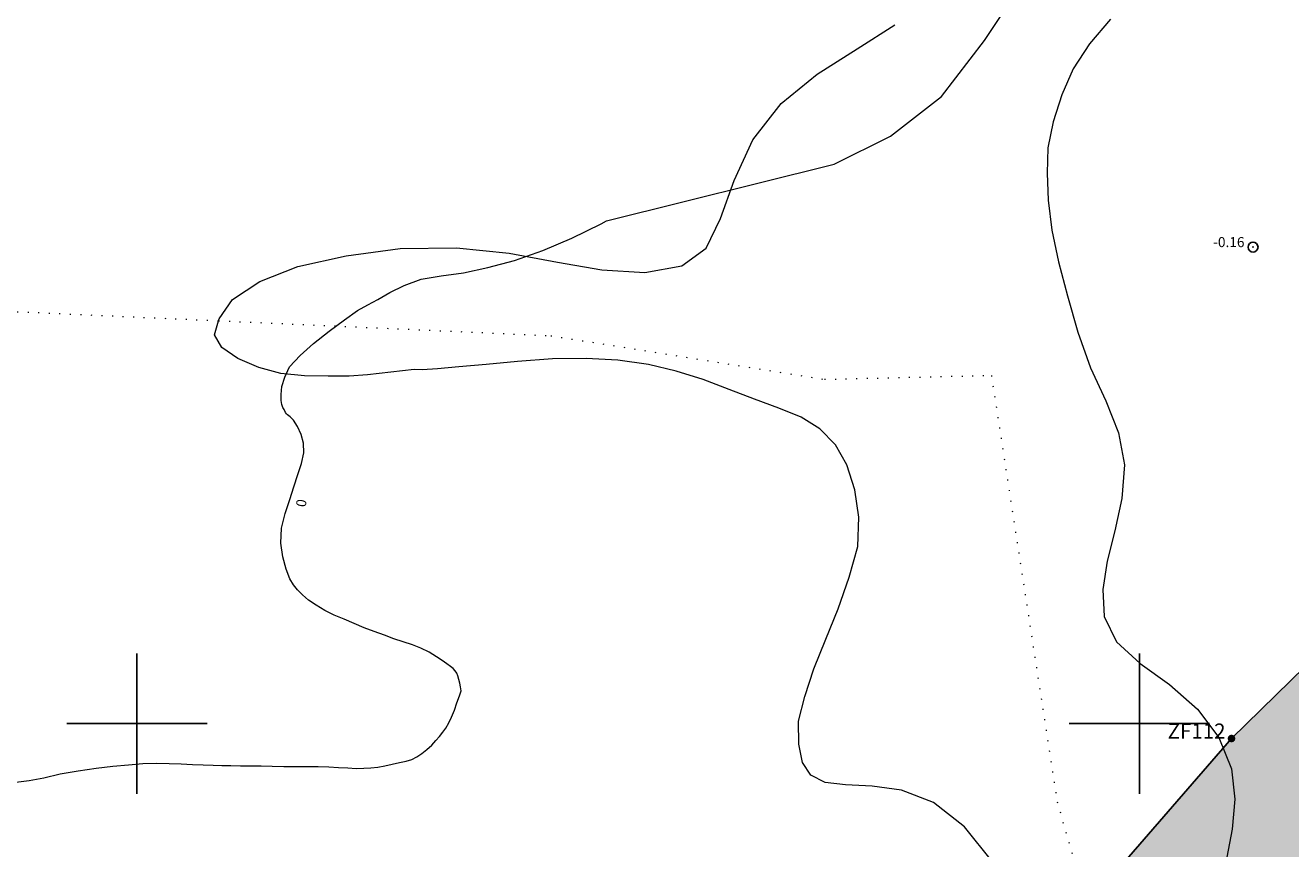
# Model space of a CAD drawing. Extents: x 325073 to 326323, y 1894694 to 1895504.
# Drawn here: x 325589 to 325715, y 1895188 to 1895270 of the extents above; entities that cross this region are included whole.
import ezdxf

# ---------------------------------------------------------------- set-up
doc = ezdxf.new("R2010")
doc.units = 0
doc.header["$MEASUREMENT"] = 0
doc.header["$PDMODE"] = 32
doc.header["$PDSIZE"] = -0.37
doc.linetypes.add('DOT2', pattern=[3.175, 0, -3.175])
for name, color, linetype in [('0BUFER', 7, 'Continuous'), ('0E20', 7, 'Continuous'), ('0VERT7', 7, 'Continuous'), ('1TODAS1K', 7, 'Continuous'), ('1VERTICE2', 7, 'Continuous'), ('ARBOLES', 90, 'Continuous'), ('CERCA', 1, 'Continuous'), ('COTA FOTOGRAMETRICA', 10, 'Continuous'), ('CURVA MAESTRA', 17, 'Continuous'), ('SIMBOLO GRADICULA', 7, 'Continuous')]:
    doc.layers.add(name, color=color, linetype=linetype)
doc.styles.add('WMF-Times New Roman0', font='TIMES.TTF')
doc.linetypes.add('ZIGZAG', pattern='A,0.00254,-5.08,[131,ltypeshp.shx,S=5.08,R=0,X=-5.08,Y=0],-10.16,[131,ltypeshp.shx,S=5.08,R=180,X=5.08,Y=0],-5.08', length=20.32254)

msp = doc.modelspace()

# ---------------------------------------------------------------- hatches: boundary and pattern name
at = {"linetype": 'Continuous'}
for color, points in [(254, [(325248.094, 1895465.156), (325249.001, 1895468.255), (325257.315, 1895468.255), (325269.016, 1895466.62), (325267.623, 1895454.323), (325262.939, 1895443.549), (325262.19, 1895437.521), (325258.76, 1895425.839), (325255.704, 1895420.337), (325243.767, 1895405.811), (325230.479, 1895398.324), (325227.112, 1895397.421), (325219.58, 1895397.219), (325209.353, 1895399.435), (325203.654, 1895402.017), (325206.352, 1895397.979), (325208.727, 1895391.452), (325208.403, 1895382.831), (325210.038, 1895379.429), (325211.244, 1895372.589), (325210.038, 1895365.749), (325205.646, 1895357.721), (325199.573, 1895351.83), (325190.574, 1895345.476), (325184.485, 1895339.264), (325176.756, 1895333.483), (325172.941, 1895331.163), (325164.954, 1895326.305), (325150.943, 1895321.144), (325132.143, 1895311.805), (325123.672, 1895303.342), (325128.22, 1895299.188), (325150.059, 1895295.011), (325158.729, 1895292.009), (325164.225, 1895291.681), (325170.752, 1895289.306), (325173.608, 1895287.306), (325178.073, 1895281.985), (325181.067, 1895273.353), (325181.414, 1895264.819), (325179.835, 1895259.844), (325185.672, 1895264.851), (325192.199, 1895267.226), (325197.189, 1895267.397), (325202.32, 1895269.122), (325205.793, 1895269.426), (325214.633, 1895268.146), (325218.99, 1895269.424), (325225.704, 1895269.444), (325235.736, 1895273.13), (325235.789, 1895273.15), (325242.426, 1895274.209), (325255.453, 1895274.071), (325265.429, 1895271.919), (325276.863, 1895271.426), (325284.852, 1895273.586), (325290.189, 1895274.017), (325312.507, 1895272.817), (325321.461, 1895271.047), (325333.187, 1895272.737), (325339.577, 1895272.688), (325360.826, 1895268.161), (325376.097, 1895263.391), (325385.329, 1895263.049), (325408.736, 1895259.397), (325423.392, 1895253.685), (325432.008, 1895251.815), (325434.577, 1895251.257), (325440.334, 1895249.033), (325445.655, 1895244.568), (325450.039, 1895236.265), (325456.109, 1895235.126), (325461.34, 1895232.279), (325466.131, 1895232.84), (325472.971, 1895231.634), (325483.895, 1895227.126), (325489.45, 1895222.326), (325493.742, 1895220.969), (325501.236, 1895221.074), (325510.465, 1895219.005), (325520.348, 1895213.06), (325524.12, 1895208.728), (325527.945, 1895208.455), (325538.873, 1895205.627), (325544.822, 1895202.21), (325549.896, 1895197.694), (325555.496, 1895197.576), (325558.863, 1895196.674), (325564.879, 1895193.201), (325568.391, 1895189.383), (325573.854, 1895189.253), (325577.221, 1895188.351), (325584.137, 1895183.978), (325589.967, 1895181.731), (325595.552, 1895177.389), (325602.482, 1895178.617), (325607.979, 1895177.648), (325609.322, 1895177.411), (325615.338, 1895173.938), (325621.626, 1895166.675), (325630.134, 1895169.757), (325641.114, 1895170.4), (325654.16, 1895173.574), (325672.783, 1895175.933), (325690.227, 1895176.636), (325709.193, 1895198.507), (325722.422, 1895211.452), (325738.833, 1895222.407), (325747.747, 1895230.093), (325753.665, 1895236.522), (325765.48, 1895245.277), (325778.272, 1895256.89), (325783.622, 1895266.058), (325784.335, 1895267.279), (325797.733, 1895284.185), (325809.748, 1895303.491), (325818.326, 1895313.726), (325821.759, 1895316.585), (325851.537, 1895309.2), (325850.937, 1895306.387), (325853.014, 1895300.909), (325852.306, 1895298.001), (325851.146, 1895296.593), (325847.794, 1895295.492), (325846.086, 1895296.086), (325841.925, 1895300.039), (325838.954, 1895301.718), (325837.894, 1895301.68), (325835.082, 1895301.581), (325833.406, 1895300.588), (325826.728, 1895292.923), (325814.113, 1895272.653), (325800.009, 1895254.857), (325794.165, 1895244.305), (325778.186, 1895229.8), (325765.572, 1895220.453), (325762.339, 1895216.267), (325750.807, 1895206.323), (325736.324, 1895197.074), (325724.526, 1895185.666), (325707.23, 1895165.013), (325701.201, 1895159.609), (325694.802, 1895156.804), (325677.541, 1895156.108), (325673.588, 1895155.949), (325664.738, 1895154.353), (325658.888, 1895154.141), (325643.932, 1895150.502), (325633.607, 1895150.061), (325623.042, 1895145.506), (325616.52, 1895146.032), (325610.265, 1895148.828), (325602.482, 1895158.617), (325595.165, 1895156.178), (325589.284, 1895157.702), (325585.367, 1895159.772), (325579.967, 1895164.41), (325573.103, 1895166.068), (325570.381, 1895169.557), (325568.616, 1895167.554), (325565.986, 1895167.863), (325560.974, 1895166.844), (325559.385, 1895167.933), (325552.023, 1895177.88), (325548.545, 1895176.263), (325545.343, 1895177.463), (325539.923, 1895177.673), (325538.292, 1895178.965), (325535.283, 1895184.13), (325532.033, 1895186.833), (325524.472, 1895188.759), (325520.42, 1895187.534), (325514.485, 1895187.576), (325509.682, 1895192.302), (325507.492, 1895197.739), (325506.672, 1895198.263), (325503.625, 1895200.211), (325497.763, 1895201.378), (325489.492, 1895199.658), (325485.855, 1895202.663), (325479.033, 1895202.062), (325477.419, 1895203.241), (325473.895, 1895209.805), (325466.131, 1895212.84), (325460.027, 1895211.625), (325454.23, 1895212.581), (325449.269, 1895216.332), (325443.519, 1895215.123), (325439.253, 1895217.037), (325436.412, 1895216.536), (325433.508, 1895218.233), (325429.781, 1895217.834), (325426.251, 1895222.237), (325430.348, 1895228.544), (325430.911, 1895230.671), (325430.334, 1895231.712), (325417.184, 1895234.567), (325405.653, 1895239.636), (325382.246, 1895243.288), (325372.887, 1895243.44), (325354.862, 1895249.071), (325342.516, 1895251.081), (325336.104, 1895252.992), (325320.627, 1895250.707), (325311.433, 1895252.846), (325289.115, 1895254.046), (325283.348, 1895252.788), (325277.913, 1895249.408), (325272.345, 1895252.01), (325262.672, 1895251.88), (325255.241, 1895254.072), (325242.214, 1895254.21), (325237.648, 1895252.661), (325235.147, 1895250.564), (325232.702, 1895250.724), (325229.797, 1895248.998), (325228.227, 1895249.367), (325226.724, 1895248.604), (325222.463, 1895249.728), (325216.115, 1895246.495), (325213.873, 1895248.1), (325211.054, 1895248.469), (325205.793, 1895249.426), (325204.197, 1895246.459), (325200.986, 1895246.819), (325198.318, 1895245.388), (325195.672, 1895247.53), (325194.612, 1895244.926), (325192.66, 1895244.063), (325191.375, 1895242.283), (325180.692, 1895239.2), (325178.397, 1895239.894), (325176.317, 1895236.977), (325170.067, 1895236.292), (325166.259, 1895234.102), (325160.581, 1895235.476), (325152.139, 1895232.62), (325144.791, 1895234.812), (325142.18, 1895234.805), (325136.984, 1895232.868), (325131.513, 1895232.772), (325127.425, 1895231.077), (325124.763, 1895231.504), (325123.273, 1895230.528), (325118.978, 1895232.802), (325112.292, 1895230.222), (325104.811, 1895232.681), (325102.238, 1895231.787), (325100.509, 1895232.514), (325098.387, 1895235.232), (325096.066, 1895235.166), (325096.066, 1895266.461), (325101.779, 1895269.324), (325116.872, 1895268.139), (325120.955, 1895266.477), (325126.932, 1895260.16), (325138.19, 1895262.469), (325157.114, 1895261.037), (325158.833, 1895262.284), (325161.718, 1895268.292), (325160.752, 1895271.985), (325154.148, 1895272.07), (325147.174, 1895275.22), (325116.881, 1895281.277), (325112.466, 1895286.866), (325107.754, 1895288.64), (325101.804, 1895292.699), (325097.705, 1895298.154), (325099.171, 1895302.649), (325098.089, 1895306.575), (325102.513, 1895313.792), (325109.064, 1895318.72), (325113.102, 1895320.264), (325119.545, 1895327.878), (325143.246, 1895339.652), (325154.954, 1895343.626), (325166.357, 1895350.567), (325172.316, 1895355.136), (325177.425, 1895360.738), (325185.89, 1895366.417), (325190.325, 1895370.577), (325191.244, 1895372.589), (325190.314, 1895373.8), (325177.896, 1895373.847), (325174.339, 1895374.669), (325173.517, 1895375.788), (325174.257, 1895377.263), (325188.865, 1895386.896), (325189.031, 1895387.979), (325185.402, 1895390.253), (325184.197, 1895391.889), (325184.68, 1895395.85), (325184.134, 1895397.211), (325176.405, 1895391.911), (325174.035, 1895388.369), (325167.133, 1895385.973), (325164.946, 1895386.408), (325161.394, 1895390.169), (325158.573, 1895387.943), (325154.726, 1895387.306), (325151.054, 1895390.789), (325147.781, 1895390.377), (325143.21, 1895393.909), (325139.324, 1895394.659), (325137.998, 1895391.505), (325140.176, 1895391.462), (325142.586, 1895388.107), (325147.425, 1895388.553), (325150.515, 1895388.414), (325152.024, 1895386.275), (325151.606, 1895383.347), (325148.656, 1895376.14), (325138.207, 1895367.998), (325127.705, 1895363.12), (325123.828, 1895362.48), (325121.004, 1895363.168), (325111.561, 1895374.674), (325101.581, 1895377.63), (325099.399, 1895376.912), (325096.066, 1895372.842), (325096.066, 1895396.454), (325101.581, 1895397.63), (325107.261, 1895396.807), (325118.135, 1895393.556), (325118.219, 1895394.805), (325116.682, 1895398.481), (325109.09, 1895397.515), (325102.25, 1895398.721), (325096.234, 1895402.194), (325096.066, 1895402.384), (325096.066, 1895427.89), (325098.435, 1895425.621), (325100.518, 1895425.123), (325105.926, 1895426.615), (325108.163, 1895425.164), (325109.953, 1895421.447), (325108.549, 1895418.139), (325109.09, 1895417.515), (325120.587, 1895419.37), (325127.132, 1895416.098), (325129.525, 1895417.87), (325132.909, 1895414.525), (325133.925, 1895409.983), (325135.818, 1895407.828), (325135.616, 1895404.8), (325138.654, 1895403.333), (325141.684, 1895404.268), (325147.578, 1895403.545), (325154.131, 1895405.308), (325160.852, 1895404.823), (325163.357, 1895403.005), (325165.418, 1895403.028), (325177.841, 1895411.264), (325179.23, 1895418.449), (325180.198, 1895420.028), (325186.672, 1895421.97), (325189.983, 1895421.827), (325193.904, 1895424.188), (325197.795, 1895422.118), (325200.221, 1895424.24), (325202.89, 1895424.588), (325207.643, 1895423.105), (325214.676, 1895418.714), (325220.116, 1895417.212), (325223.639, 1895417.118), (325230.911, 1895421.132), (325239.966, 1895432.679), (325242.98, 1895443.085), (325241.389, 1895447.485), (325246.991, 1895455.656), (325248.644, 1895460.63)]), (174, [(325709.19, 1895198.21), (325709.14, 1895198.21), (325709.09, 1895198.23), (325709.04, 1895198.25), (325709, 1895198.28), (325708.96, 1895198.31), (325708.93, 1895198.36), (325708.91, 1895198.4), (325708.9, 1895198.45), (325708.89, 1895198.51), (325708.9, 1895198.56), (325708.91, 1895198.61), (325708.93, 1895198.66), (325708.96, 1895198.7), (325709, 1895198.74), (325709.04, 1895198.77), (325709.09, 1895198.79), (325709.14, 1895198.8), (325709.19, 1895198.81), (325709.24, 1895198.8), (325709.3, 1895198.79), (325709.34, 1895198.77), (325709.39, 1895198.74), (325709.42, 1895198.7), (325709.45, 1895198.66), (325709.47, 1895198.61), (325709.49, 1895198.56), (325709.49, 1895198.51), (325709.49, 1895198.45), (325709.47, 1895198.4), (325709.45, 1895198.36), (325709.42, 1895198.31), (325709.39, 1895198.28), (325709.34, 1895198.25), (325709.3, 1895198.23), (325709.24, 1895198.21)])]:
    msp.add_hatch(color=color, dxfattribs=at).paths.add_polyline_path(points)

# ---------------------------------------------------------------- linework, layer by layer
at = {"layer": '0BUFER'}
msp.add_lwpolyline([(325584.137, 1895183.978), (325589.967, 1895181.731), (325595.552, 1895177.389), (325602.482, 1895178.617), (325607.979, 1895177.648), (325609.322, 1895177.411), (325615.338, 1895173.938), (325621.626, 1895166.675), (325630.134, 1895169.757), (325641.114, 1895170.4), (325654.16, 1895173.574), (325672.783, 1895175.933), (325690.227, 1895176.636), (325709.193, 1895198.507), (325722.422, 1895211.452)], dxfattribs=at)
at = {"layer": '0E20', "linetype": 'Continuous', "lineweight": 20, "ltscale": 0.5}
for points in [[(325709.19, 1895198.51), (325722.42, 1895211.45)], [(325690.23, 1895176.64), (325709.19, 1895198.51)]]:
    msp.add_lwpolyline(points, dxfattribs=at)
at = {"layer": '0VERT7', "color": 174}
msp.add_lwpolyline([(325709.19, 1895198.21), (325709.14, 1895198.21), (325709.09, 1895198.23), (325709.04, 1895198.25), (325709, 1895198.28), (325708.96, 1895198.31), (325708.93, 1895198.36), (325708.91, 1895198.4), (325708.9, 1895198.45), (325708.89, 1895198.51), (325708.9, 1895198.56), (325708.91, 1895198.61), (325708.93, 1895198.66), (325708.96, 1895198.7), (325709, 1895198.74), (325709.04, 1895198.77), (325709.09, 1895198.79), (325709.14, 1895198.8), (325709.19, 1895198.81), (325709.24, 1895198.8), (325709.3, 1895198.79), (325709.34, 1895198.77), (325709.39, 1895198.74), (325709.42, 1895198.7), (325709.45, 1895198.66), (325709.47, 1895198.61), (325709.49, 1895198.56), (325709.49, 1895198.51), (325709.49, 1895198.45), (325709.47, 1895198.4), (325709.45, 1895198.36), (325709.42, 1895198.31), (325709.39, 1895198.28), (325709.34, 1895198.25), (325709.3, 1895198.23), (325709.24, 1895198.21), (325709.19, 1895198.21)], dxfattribs=at)
at = {"layer": 'ARBOLES', "color": 3, "linetype": 'ZIGZAG', "lineweight": 9, "ltscale": 0.05}
for points in [[(325685.37, 1895186.177), (325682.556, 1895189.707), (325679.454, 1895192.106), (325676.26, 1895193.337), (325673.346, 1895193.748), (325670.678, 1895193.871), (325668.651, 1895194.125), (325667.223, 1895194.861), (325666.406, 1895196.116), (325666.031, 1895197.93), (325665.993, 1895200.221), (325666.642, 1895202.706), (325667.54, 1895205.474), (325668.726, 1895208.41), (325669.951, 1895211.463), (325671.049, 1895214.609), (325671.906, 1895217.652), (325672.023, 1895220.583), (325671.605, 1895223.309), (325670.805, 1895225.821), (325669.676, 1895227.802), (325668.14, 1895229.407), (325666.274, 1895230.559), (325664.041, 1895231.465), (325661.602, 1895232.373), (325659.072, 1895233.324), (325656.478, 1895234.321), (325653.808, 1895235.161), (325651.026, 1895235.816), (325647.991, 1895236.253), (325644.82, 1895236.435), (325641.445, 1895236.384), (325637.973, 1895236.116), (325634.83, 1895235.821), (325632.098, 1895235.587), (325630, 1895235.382), (325628.465, 1895235.306), (325627.643, 1895235.339), (325622.986, 1895234.792), (325621.178, 1895234.675), (325619.063, 1895234.658), (325616.708, 1895234.705), (325614.36, 1895234.933), (325612.162, 1895235.541), (325610.079, 1895236.425), (325608.48, 1895237.517), (325607.745, 1895238.784), (325608.135, 1895240.199), (325608.19, 1895240.397), (325609.537, 1895242.304), (325612.264, 1895244.128), (325616.048, 1895245.596), (325620.872, 1895246.662), (325626.271, 1895247.411), (325631.891, 1895247.476), (325637.136, 1895246.947), (325641.946, 1895246.039), (325646.382, 1895245.264), (325650.676, 1895245.017), (325654.357, 1895245.686), (325656.778, 1895247.452), (325658.207, 1895250.413), (325659.59, 1895254.196), (325661.426, 1895258.25), (325664.263, 1895261.861), (325667.874, 1895264.804), (325671.845, 1895267.332), (325675.616, 1895269.728)], [(325697.123, 1895270.28), (325695.028, 1895267.834), (325693.407, 1895265.326), (325692.257, 1895262.743), (325691.406, 1895260.038), (325690.855, 1895257.456), (325690.793, 1895254.937), (325690.902, 1895252.22), (325691.263, 1895249.238), (325691.935, 1895246.09), (325692.836, 1895242.686), (325693.868, 1895239.044), (325695.115, 1895235.502), (325696.65, 1895232.205), (325697.934, 1895229.015), (325698.508, 1895225.808), (325698.254, 1895222.454), (325697.544, 1895219.22), (325696.773, 1895216.202), (325696.354, 1895213.382), (325696.493, 1895210.681), (325697.732, 1895208.157), (325700.072, 1895205.979), (325703.011, 1895203.88), (325705.816, 1895201.447), (325707.915, 1895198.605), (325709.198, 1895195.494), (325709.516, 1895192.461), (325709.274, 1895189.466), (325708.726, 1895186.65)]]:
    msp.add_lwpolyline(points, dxfattribs=at)
at = {"layer": 'CERCA', "color": 1, "linetype": 'DOT2', "lineweight": 20, "ltscale": 0.3, "elevation": 3.006}
msp.add_lwpolyline([(325471.273, 1895268.946), (325499.253, 1895259.96), (325514.034, 1895255.213), (325521.271, 1895252.889), (325540.189, 1895248.613), (325561.79, 1895243.73), (325578.589, 1895241.529), (325608.135, 1895240.199), (325641.283, 1895238.706), (325668.596, 1895234.352), (325685.236, 1895234.748), (325691.799, 1895192.191), (325697.62, 1895172.02), (325701.201, 1895159.609)], dxfattribs=at)
at = {"layer": 'COTA FOTOGRAMETRICA'}
msp.add_point((325711.338, 1895247.545, -0.16), dxfattribs=at)
at = {"layer": 'CURVA MAESTRA', "color": 17, "linetype": 'Continuous', "lineweight": 13, "elevation": 0.064}
msp.add_lwpolyline([(325584.198, 1895193.697), (325589.241, 1895194.33), (325590.707, 1895194.597), (325592.338, 1895194.966), (325594.129, 1895195.271), (325595.933, 1895195.532), (325597.588, 1895195.738), (325599.149, 1895195.895), (325600.59, 1895196.001), (325601.98, 1895196.032), (325603.226, 1895196.019), (325604.409, 1895195.974), (325605.533, 1895195.908), (325606.615, 1895195.87), (325607.594, 1895195.839), (325608.476, 1895195.827), (325609.38, 1895195.807), (325610.34, 1895195.795), (325611.327, 1895195.787), (325612.389, 1895195.769), (325613.478, 1895195.754), (325614.641, 1895195.728), (325615.832, 1895195.707), (325616.976, 1895195.7), (325618.096, 1895195.702), (325619.13, 1895195.679), (325620.126, 1895195.616), (325621.047, 1895195.565), (325621.866, 1895195.521), (325622.625, 1895195.535), (325623.338, 1895195.564), (325624.038, 1895195.637), (325624.715, 1895195.795), (325625.466, 1895195.942), (325626.2, 1895196.12), (325626.865, 1895196.243), (325627.416, 1895196.416), (325627.919, 1895196.683), (325628.418, 1895197.016), (325628.912, 1895197.415), (325629.418, 1895197.85), (325629.821, 1895198.292), (325630.194, 1895198.718), (325630.508, 1895199.124), (325630.829, 1895199.554), (325631.127, 1895200.069), (325631.388, 1895200.636), (325631.665, 1895201.327), (325631.929, 1895202.062), (325632.182, 1895202.761), (325632.346, 1895203.268), (325632.292, 1895203.663), (325632.203, 1895204.03), (325632.118, 1895204.409), (325632.025, 1895204.765), (325631.905, 1895205.038), (325631.742, 1895205.26), (325631.553, 1895205.478), (325631.285, 1895205.695), (325630.926, 1895205.955), (325630.457, 1895206.276), (325629.882, 1895206.671), (325629.166, 1895207.111), (325628.336, 1895207.524), (325627.476, 1895207.842), (325626.557, 1895208.14), (325625.622, 1895208.469), (325624.691, 1895208.81), (325623.662, 1895209.17), (325622.667, 1895209.557), (325621.685, 1895209.98), (325620.679, 1895210.411), (325619.688, 1895210.81), (325618.748, 1895211.284), (325617.875, 1895211.802), (325617.13, 1895212.316), (325616.519, 1895212.84), (325616.033, 1895213.349), (325615.625, 1895213.859), (325615.244, 1895214.451), (325614.876, 1895215.404), (325614.572, 1895216.635), (325614.365, 1895218.004), (325614.428, 1895219.482), (325614.803, 1895220.961), (325615.254, 1895222.352), (325615.667, 1895223.624), (325616.06, 1895224.837), (325616.423, 1895225.957), (325616.658, 1895227), (325616.607, 1895227.967), (325616.396, 1895228.843), (325616.029, 1895229.639), (325615.632, 1895230.263), (325615.281, 1895230.624), (325615.032, 1895230.822), (325614.93, 1895230.907), (325614.819, 1895231.047), (325614.676, 1895231.328), (325614.564, 1895231.546), (325614.472, 1895231.824), (325614.398, 1895232.238), (325614.381, 1895232.83), (325614.457, 1895233.625), (325614.759, 1895234.556), (325615.232, 1895235.613), (325616.269, 1895236.723), (325617.622, 1895237.924), (325619.163, 1895239.143), (325620.709, 1895240.296), (325622.021, 1895241.211), (325623.039, 1895241.78), (325624.021, 1895242.32), (325625.234, 1895243.008), (325626.666, 1895243.728), (325628.349, 1895244.341), (325630.363, 1895244.691), (325632.593, 1895244.983), (325635.002, 1895245.504), (325637.679, 1895246.211), (325640.499, 1895247.198), (325643.399, 1895248.432), (325646.317, 1895249.881), (325646.831, 1895250.165), (325669.549, 1895255.837), (325675.167, 1895258.624), (325680.277, 1895262.579), (325684.563, 1895268.168), (325688.548, 1895274.193)], dxfattribs=at)
at = {"layer": 'SIMBOLO GRADICULA', "color": 5}
for points in [[(325600, 1895193), (325600, 1895200), (325600, 1895207)], [(325700, 1895193), (325700, 1895200), (325700, 1895207)], [(325593, 1895200), (325600, 1895200), (325607, 1895200)], [(325693, 1895200), (325700, 1895200), (325707, 1895200)]]:
    msp.add_lwpolyline(points, dxfattribs=at)

# ---------------------------------------------------------------- texts
at = {"layer": '1TODAS1K', "style": 'WMF-Times New Roman0'}
msp.add_text('-0.16', height=1, dxfattribs=at).set_placement((325707.363, 1895247.545))
msp.add_text('0', height=1, rotation=81.263, dxfattribs=at).set_placement((325616.833, 1895221.552))
at = {"layer": '1VERTICE2', "lineweight": 9, "style": 'WMF-Times New Roman0'}
msp.add_text('ZF112', height=1.5, dxfattribs=at).set_placement((325702.824, 1895198.502))

doc.saveas('drawing.dxf')
